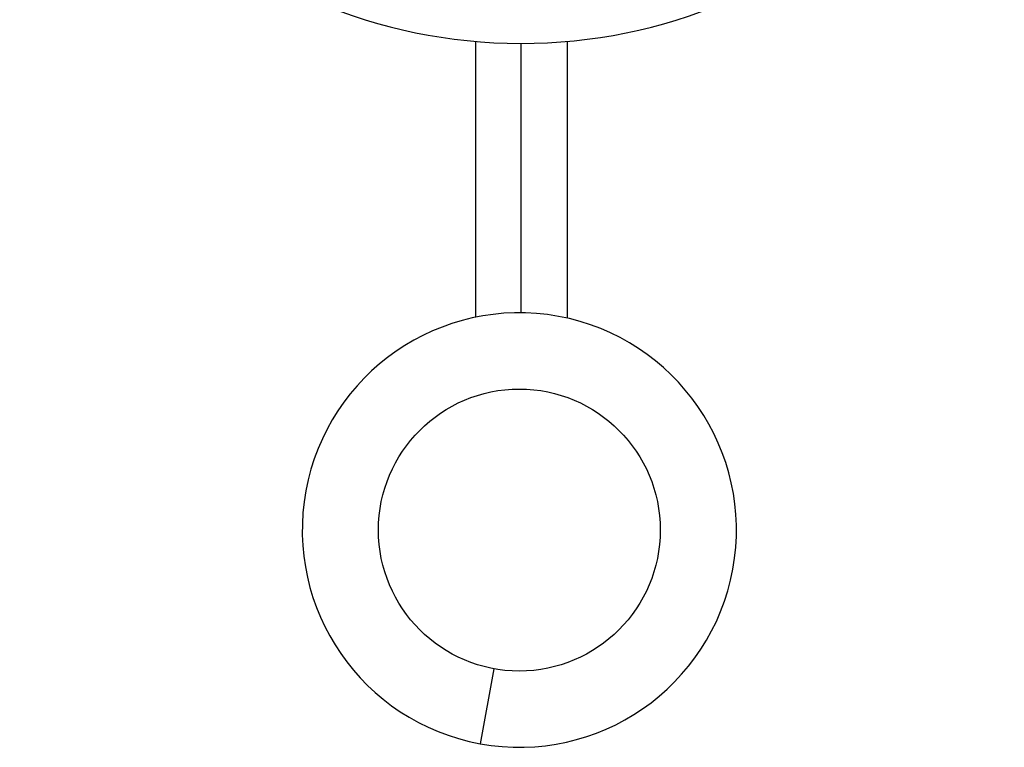
# Model space of a CAD drawing. Units: inches. Extents: x 985 to 7253, y -2630 to -812.
# Drawn here: x 1704 to 2350, y -2630 to -2153 of the extents above; entities that cross this region are included whole.
import ezdxf

# ---------------------------------------------------------------- set-up
doc = ezdxf.new("R2010")
doc.units = ezdxf.units.IN
doc.header["$MEASUREMENT"] = 0
doc.styles.get("Standard").update_dxf_attribs({"font": 'arial.ttf'})
doc.dimstyles.new('ISO-25', dxfattribs={"dimtxt": 2.5, "dimasz": 2.5, "dimexe": 1.25, "dimexo": 0.625, "dimtad": 1, "dimtxsty": 'Standard', "dimcen": 2.5, "dimadec": 0, "dimazin": 0, "dimtfac": 1, "dimtmove": 0, "dimatfit": 3, "dimfxl": 1, "dimarcsym": 0})

# ---------------------------------------------------------------- blocks, each defined once
blk = doc.blocks.new('*D6')
at = {"color": 0, "lineweight": -2, "transparency": 16777216}
for p, q in [((1201.59, -1020.41), (1120.34, -1020.41)), ((1121.59, -1080.41), (1121.59, -2570.05)), ((1201.59, -2630.05), (1120.34, -2630.05))]:
    blk.add_line(p, q, dxfattribs=at)
at = {"color": 0, "transparency": 16777216}
for points in [[(1111.59, -1080.41), (1131.59, -1080.41), (1121.59, -1020.41)], [(1111.59, -2570.05), (1131.59, -2570.05), (1121.59, -2630.05)]]:
    blk.add_solid(points, dxfattribs=at)
at = {"layer": 'Defpoints', "color": 0, "transparency": 16777216}
for p in [(2031.44, -1020.41), (1121.59, -2630.05), (2031.59, -2630.05)]:
    blk.add_point(p, dxfattribs=at)
at = {"color": 0, "transparency": 16777216, "insert": (1050.53, -1825.23), "char_height": 100, "attachment_point": 5, "rotation": 90}
blk.add_mtext('160', dxfattribs=at)

msp = doc.modelspace()

# ---------------------------------------------------------------- linework, layer by layer
for p, q in [((2002.738, -2167.017), (2002.738, -2348.003)), ((2032.888, -2345.057), (2032.888, -2168.343)), ((2063.038, -2167.017), (2063.038, -2348.564)), ((2014.929, -2578.538), (2005.92, -2627.719))]:
    msp.add_line(p, q)
msp.add_circle((2031.594, -2487.551), 92.5)
for centre, radius, start, end in [((2032.888, -1824.893), 343.45, 0.062766, 359.889142), ((2031.594, -2487.551), 142.5, 349.620404, 259.620404), ((2031.594, -2487.551), 142.5, 259.620404, 349.620404)]:
    msp.add_arc(centre, radius, start, end)

# ---------------------------------------------------------------- dimensions: what is measured, and where the dimension line sits
dim = msp.add_linear_dim(base=(1121.591, -2630.051), p1=(2031.437, -1020.41), p2=(2031.594, -2630.051), angle=90, text='160', dimstyle='ISO-25', override={"dimtxt": 100, "dimasz": 60, "dimgap": 20, "dimtad": 2, "dimfxl": 80, "dimfxlon": 1})
dim.commit()
dim.dimension.update_dxf_attribs({"geometry": '*D6', "text_midpoint": (1050.534, -1825.23)})

doc.saveas('drawing.dxf')
